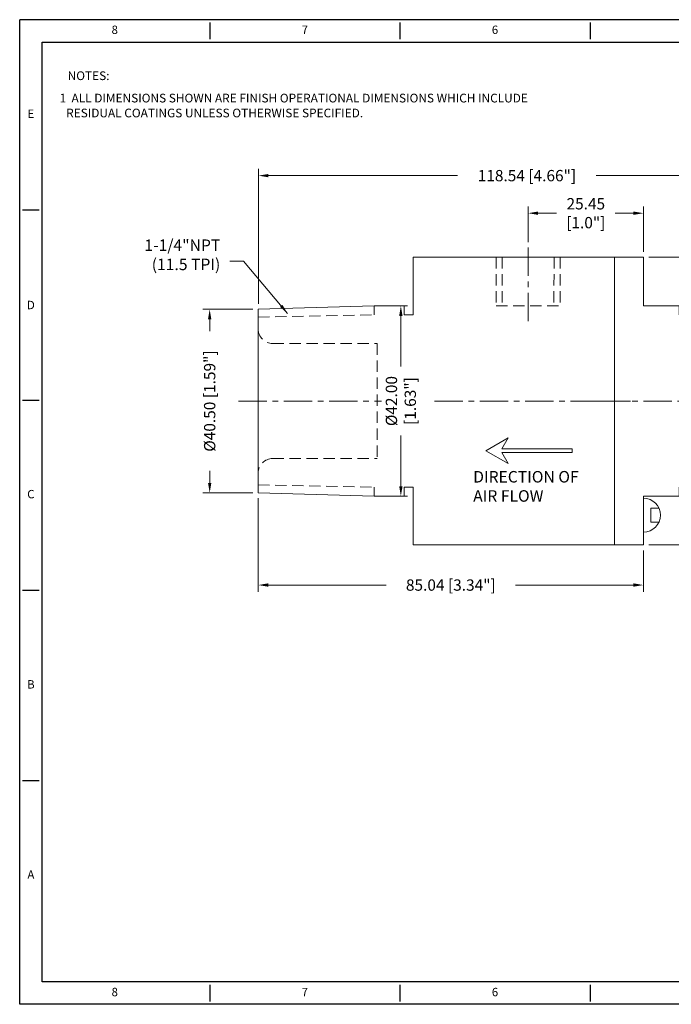
# Model space of a CAD drawing. Units: inches. Extents: x 1414 to 1749, y 14 to 231.
# Drawn here: x 1414 to 1557, y 14 to 231 of the extents above; entities that cross this region are included whole.
import ezdxf
from ezdxf.enums import TextEntityAlignment as Align

# ---------------------------------------------------------------- set-up
doc = ezdxf.new("R2010")
doc.units = ezdxf.units.IN
doc.header["$MEASUREMENT"] = 0
doc.linetypes.add('CENTER', pattern=[2, 1.25, -0.25, 0.25, -0.25])
doc.linetypes.add('HIDDEN', pattern=[0.375, 0.25, -0.125])
for name, color, linetype, lineweight in [('CENTER', 1, 'CENTER', 15), ('DIM', 6, 'Continuous', 13), ('HIDDEN', 3, 'HIDDEN', 18), ('OBJECT', 4, 'Continuous', 20)]:
    doc.layers.add(name, color=color, linetype=linetype, lineweight=lineweight)
for name, color, linetype in [('DIM BLUE', 5, 'Continuous'), ('XX1', 7, 'Continuous'), ('XX3', 7, 'Continuous')]:
    doc.layers.add(name, color=color, linetype=linetype)
doc.styles.add('ROMAND', font='romand', dxfattribs={"height": 0.1875})
doc.styles.add('SIMPLEX', font='SIMPLEX', dxfattribs={"width": 0.9, "height": 0.14})
doc.styles.get("Standard").update_dxf_attribs({"font": 'romans.shx'})
doc.dimstyles.get("Standard").update_dxf_attribs({"dimtxt": 2.5, "dimasz": 2.2, "dimexe": 1.5, "dimexo": 1.2, "dimgap": 1.5, "dimtad": 0, "dimzin": 0, "dimdsep": 46, "dimtxsty": 'Standard', "dimcen": 0, "dimclrd": 256, "dimclre": 256, "dimclrt": 2, "dimadec": 0, "dimazin": 0, "dimtfac": 1, "dimtofl": 0, "dimtmove": 0, "dimatfit": 3, "dimfxl": 1, "dimtolj": 1, "dimtzin": 0, "dimlwd": -1, "dimlwe": -1, "dimarcsym": 0})

# ---------------------------------------------------------------- blocks, each defined once
blk = doc.blocks.new('*D2')
at = {"layer": 'Defpoints', "color": 0, "transparency": 16777216}
for p in [(1584.83, 196.56), (1466.29, 167.07), (1584.83, 167.07)]:
    blk.add_point(p, dxfattribs=at)
at = {"layer": 'DIM', "transparency": 16777216}
for p, q in [((1466.29, 168.27), (1466.29, 198.06)), ((1584.83, 168.27), (1584.83, 198.06)), ((1468.49, 196.56), (1510.25, 196.56)), ((1582.63, 196.56), (1540.87, 196.56))]:
    blk.add_line(p, q, dxfattribs=at)
for points in [[(1468.49, 196.93), (1468.49, 196.19), (1466.29, 196.56)], [(1582.63, 196.93), (1582.63, 196.19), (1584.83, 196.56)]]:
    blk.add_solid(points, dxfattribs=at)
at = {"layer": 'DIM', "color": 2, "transparency": 16777216, "insert": (1525.56, 196.56), "char_height": 2.5, "attachment_point": 5}
blk.add_mtext('\\A1;118.54 [4.66"]', dxfattribs=at)
blk = doc.blocks.new('*D3')
at = {"layer": 'Defpoints', "color": 0, "transparency": 16777216}
for p in [(1525.83, 188.27), (1525.83, 180.67), (1551.28, 178.57)]:
    blk.add_point(p, dxfattribs=at)
at = {"layer": 'DIM', "transparency": 16777216}
for p, q in [((1525.83, 181.87), (1525.83, 189.77)), ((1551.28, 179.77), (1551.28, 189.77)), ((1528.03, 188.27), (1532.06, 188.27)), ((1549.08, 188.27), (1545.06, 188.27))]:
    blk.add_line(p, q, dxfattribs=at)
for points in [[(1528.03, 188.64), (1528.03, 187.9), (1525.83, 188.27)], [(1549.08, 188.64), (1549.08, 187.9), (1551.28, 188.27)]]:
    blk.add_solid(points, dxfattribs=at)
at = {"layer": 'DIM', "color": 2, "transparency": 16777216, "insert": (1538.56, 188.27), "char_height": 2.5, "attachment_point": 5}
blk.add_mtext('\\A1;25.45\\P[1.0"]', dxfattribs=at)
blk = doc.blocks.new('1.25B')
at = {"layer": 'CENTER', "color": 1, "ltscale": 5}
for p, q in [((1648.89, 76.87), (1648.89, 60.28)), ((1584.96, 43.02), (1616.52, 43.02)), ((1628.2, 43.02), (1671.45, 43.02))]:
    blk.add_line(p, q, dxfattribs=at)
at = {"layer": 'HIDDEN', "ltscale": 10}
for p, q in [((1641.83, 74.76), (1641.8, 63.99)), ((1643.17, 74.76), (1643.15, 63.99)), ((1654.6, 74.76), (1654.58, 63.99)), ((1655.95, 74.76), (1655.93, 63.99)), ((1614.9, 64.02), (1614.9, 62.05)), ((1641.8, 63.99), (1655.93, 63.99)), ((1589.32, 61.52), (1614.9, 62.05)), ((1589.29, 58.89), (1589.29, 58.89)), ((1592.47, 55.71), (1615.55, 55.71)), ((1615.55, 55.71), (1615.55, 30.32)), ((1592.47, 30.32), (1615.55, 30.32)), ((1589.32, 24.52), (1614.9, 23.99)), ((1614.9, 22.02), (1614.9, 23.99))]:
    blk.add_line(p, q, dxfattribs=at)
for centre, start, end in [((1592.47, 58.89), 180, 270), ((1592.47, 27.15), 90, 180)]:
    blk.add_arc(centre, 3.17, start, end, dxfattribs=at)
at = {"layer": 'OBJECT'}
for p, q in [((1623.48, 74.77), (1667.94, 74.77)), ((1623.48, 74.77), (1623.48, 62.02)), ((1667.94, 74.77), (1667.94, 11.27)), ((1667.94, 74.77), (1667.94, 11.27)), ((1667.94, 74.77), (1667.94, 11.27)), ((1589.29, 63.27), (1614.9, 64.02)), ((1589.29, 63.27), (1589.29, 22.77)), ((1621.48, 64.02), (1614.9, 64.02)), ((1621.48, 64.02), (1621.48, 62.02)), ((1623.48, 62.02), (1621.48, 62.02)), ((1589.29, 27.15), (1589.29, 27.14)), ((1621.48, 22.02), (1621.48, 24.02)), ((1623.48, 24.02), (1621.48, 24.02)), ((1623.48, 24.02), (1623.48, 11.27)), ((1589.29, 22.77), (1614.9, 22.02)), ((1621.48, 22.02), (1614.9, 22.02)), ((1623.48, 11.27), (1667.94, 11.27))]:
    blk.add_line(p, q, dxfattribs=at)
blk = doc.blocks.new('1.25C')
at = {"layer": 'CENTER', "color": 1, "ltscale": 5}
blk.add_line((1765.52, 147.97), (1715.42, 147.97), dxfattribs=at)
at = {"layer": 'HIDDEN', "ltscale": 8}
for p, q in [((1737.17, 168.97), (1737.17, 166.99)), ((1762.76, 166.47), (1737.17, 166.99)), ((1747.96, 160.66), (1762.79, 162.68)), ((1747.96, 147.97), (1747.96, 160.66)), ((1747.96, 147.97), (1747.96, 135.27)), ((1747.96, 135.27), (1762.78, 133.26)), ((1762.76, 129.46), (1737.17, 128.94)), ((1737.17, 126.97), (1737.17, 128.94))]:
    blk.add_line(p, q, dxfattribs=at)
at = {"layer": 'OBJECT'}
for p, q in [((1729.28, 179.72), (1722.88, 179.72)), ((1722.88, 168.79), (1722.88, 179.72)), ((1729.28, 179.72), (1729.28, 168.97)), ((1729.28, 168.97), (1737.17, 168.97)), ((1762.78, 168.22), (1737.17, 168.97)), ((1762.78, 168.22), (1762.78, 127.72)), ((1762.78, 163.84), (1762.78, 163.84)), ((1762.78, 132.1), (1762.78, 132.09)), ((1722.88, 127.12), (1722.88, 116.22)), ((1729.28, 126.97), (1729.28, 116.21)), ((1729.28, 126.97), (1737.17, 126.97)), ((1762.78, 127.72), (1737.17, 126.97)), ((1729.28, 116.22), (1722.88, 116.22))]:
    blk.add_line(p, q, dxfattribs=at)
blk = doc.blocks.new('*D5')
at = {"layer": 'Defpoints', "color": 0, "transparency": 16777216}
for p in [(1466.24, 126.57), (1551.28, 115.06), (1551.28, 106.22)]:
    blk.add_point(p, dxfattribs=at)
at = {"layer": 'DIM', "transparency": 16777216}
for p, q in [((1466.24, 125.37), (1466.24, 104.72)), ((1551.28, 113.86), (1551.28, 104.72)), ((1468.44, 106.22), (1494.46, 106.22)), ((1549.08, 106.22), (1523.06, 106.22))]:
    blk.add_line(p, q, dxfattribs=at)
for points in [[(1468.44, 106.59), (1468.44, 105.85), (1466.24, 106.22)], [(1549.08, 106.59), (1549.08, 105.85), (1551.28, 106.22)]]:
    blk.add_solid(points, dxfattribs=at)
at = {"layer": 'DIM', "color": 2, "transparency": 16777216, "insert": (1508.76, 106.22), "char_height": 2.5, "attachment_point": 5}
blk.add_mtext('\\A1;85.04 [3.34"]', dxfattribs=at)
blk = doc.blocks.new('*D6')
at = {"layer": 'Defpoints', "color": 0, "transparency": 16777216}
for p in [(1495.14, 167.82), (1495.14, 125.82), (1497.73, 125.82)]:
    blk.add_point(p, dxfattribs=at)
at = {"layer": 'DIM', "transparency": 16777216}
for p, q in [((1496.34, 167.82), (1499.23, 167.82)), ((1497.73, 165.62), (1497.73, 154.45)), ((1497.73, 128.02), (1497.73, 139.19)), ((1496.34, 125.82), (1499.23, 125.82))]:
    blk.add_line(p, q, dxfattribs=at)
for points in [[(1497.36, 165.62), (1498.1, 165.62), (1497.73, 167.82)], [(1497.36, 128.02), (1498.1, 128.02), (1497.73, 125.82)]]:
    blk.add_solid(points, dxfattribs=at)
at = {"layer": 'DIM', "color": 2, "transparency": 16777216, "insert": (1497.73, 146.82), "char_height": 2.5, "attachment_point": 5, "rotation": 90}
blk.add_mtext('\\A1;%%C42.00\\P[1.63"]', dxfattribs=at)
blk = doc.blocks.new('A$C30040612')
at = {"layer": 'DIM BLUE', "color": 2, "lineweight": 20}
for p, q in [((0, 0.1125), (0.1949, 0.225)), ((0.1949, 0.225), (0.1386, 0.1275)), ((0, 0.1125), (0.1949, 0)), ((0.1386, 0.1275), (0.75, 0.1275)), ((0.1386, 0.0975), (0.75, 0.0975)), ((0.1949, 0), (0.1386, 0.0975)), ((0.75, 0.1275), (0.75, 0.0975))]:
    blk.add_line(p, q, dxfattribs=at)
blk = doc.blocks.new('*D8')
at = {"layer": 'Defpoints', "color": 0, "transparency": 16777216}
for p in [(1466.24, 167.07), (1455.52, 126.57), (1466.24, 126.57)]:
    blk.add_point(p, dxfattribs=at)
at = {"layer": 'DIM', "transparency": 16777216}
for p, q in [((1465.04, 167.07), (1454.02, 167.07)), ((1455.52, 164.87), (1455.52, 162.25)), ((1455.52, 128.77), (1455.52, 131.39)), ((1465.04, 126.57), (1454.02, 126.57))]:
    blk.add_line(p, q, dxfattribs=at)
for points in [[(1455.16, 164.87), (1455.89, 164.87), (1455.52, 167.07)], [(1455.16, 128.77), (1455.89, 128.77), (1455.52, 126.57)]]:
    blk.add_solid(points, dxfattribs=at)
at = {"layer": 'DIM', "color": 2, "transparency": 16777216, "insert": (1455.52, 146.82), "char_height": 2.5, "attachment_point": 5, "rotation": 90}
blk.add_mtext('\\A1;%%C40.50 [1.59"]', dxfattribs=at)
blk = doc.blocks.new('*D9')
at = {"layer": 'Defpoints', "color": 0, "transparency": 16777216}
for p in [(1551.28, 178.57), (1551.28, 115.07), (1603.78, 115.07)]:
    blk.add_point(p, dxfattribs=at)
at = {"layer": 'DIM', "transparency": 16777216}
for p, q in [((1552.48, 178.57), (1605.28, 178.57)), ((1603.78, 176.37), (1603.78, 162.25)), ((1603.78, 117.27), (1603.78, 131.4)), ((1552.48, 115.07), (1605.28, 115.07))]:
    blk.add_line(p, q, dxfattribs=at)
for points in [[(1603.41, 176.37), (1604.14, 176.37), (1603.78, 178.57)], [(1603.41, 117.27), (1604.14, 117.27), (1603.78, 115.07)]]:
    blk.add_solid(points, dxfattribs=at)
at = {"layer": 'DIM', "color": 2, "transparency": 16777216, "insert": (1603.78, 146.82), "char_height": 2.5, "attachment_point": 5, "rotation": 90}
blk.add_mtext('\\A1;%%C63.50 [2.50"]', dxfattribs=at)

msp = doc.modelspace()

# ---------------------------------------------------------------- linework, layer by layer
at = {"layer": 'DIM'}
for p, q in [((1554.688, 123.205), (1552.923, 123.205)), ((1552.923, 123.205), (1552.923, 120.088)), ((1554.688, 120.088), (1552.923, 120.088))]:
    msp.add_line(p, q, dxfattribs=at)
msp.add_arc((1551.283, 121.647), 3.745, 270, 90, dxfattribs=at)
at = {"layer": 'XX1'}
for p, q in [((1749.346, 230.97), (1413.578, 230.97)), ((1413.578, 13.708), (1413.578, 230.97)), ((1455.549, 230.353), (1455.549, 226.649)), ((1497.52, 230.353), (1497.52, 226.649)), ((1539.491, 230.353), (1539.491, 226.649)), ((1455.549, 18.029), (1455.549, 14.326)), ((1497.52, 18.029), (1497.52, 14.326)), ((1539.491, 18.029), (1539.491, 14.326)), ((1749.346, 13.708), (1413.578, 13.708))]:
    msp.add_line(p, q, dxfattribs=at)
at = {"layer": 'XX1', "color": 1}
for p, q in [((1418.516, 226.032), (1744.408, 226.032)), ((1418.516, 18.646), (1418.516, 226.032)), ((1744.408, 18.646), (1418.516, 18.646))]:
    msp.add_line(p, q, dxfattribs=at)
at = {"layer": 'XX3'}
for p, q in [((1414.195, 188.999), (1417.898, 188.999)), ((1414.195, 147.028), (1417.898, 147.028)), ((1414.195, 105.057), (1417.898, 105.057)), ((1414.195, 63.086), (1417.898, 63.086))]:
    msp.add_line(p, q, dxfattribs=at)

# ---------------------------------------------------------------- block references
at = {"layer": 'DIM'}
for name, p in [('1.25B', (-123.056, 103.806)), ('1.25C', (-177.996, -1.141))]:
    msp.add_blockref(name, p, dxfattribs=at)
at = {"layer": 'DIM BLUE', "xscale": 25.4, "yscale": 25.4, "zscale": 25.4}
msp.add_blockref('A$C30040612', (1516.484, 133.005), dxfattribs=at)

# ---------------------------------------------------------------- texts
at = {"style": 'SIMPLEX'}
for s, p in [('NOTES:                                     ', (1424.166, 217.646)), (' 1  ALL DIMENSIONS SHOWN ARE FINISH OPERATIONAL DIMENSIONS WHICH INCLUDE', (1421.81, 212.712)), ('    RESIDUAL COATINGS UNLESS OTHERWISE SPECIFIED.', (1421.495, 209.42))]:
    msp.add_text(s, height=1.92024, dxfattribs=at).set_placement(p)
at = {"color": 2, "insert": (1457.868, 175.704), "char_height": 2.54, "attachment_point": 9}
msp.add_mtext('\\A1; 1-1/4"NPT\\P (11.5 TPI)', dxfattribs=at)
at = {"layer": 'DIM BLUE', "lineweight": 20, "insert": (1513.697, 131.384), "char_height": 2.54, "width": 29.23143, "attachment_point": 1}
msp.add_mtext('{\\C2;DIRECTION OF AIR FLOW}', dxfattribs=at)
at = {"layer": 'XX1', "color": 7, "style": 'ROMAND'}
for s, p in [('8', (1434.563, 228.501)), ('7', (1476.534, 228.501)), ('6', (1518.505, 228.501)), ('8', (1434.563, 16.177)), ('7', (1476.534, 16.177)), ('6', (1518.505, 16.177))]:
    msp.add_text(s, height=1.852, dxfattribs=at).set_placement(p, align=Align.MIDDLE)
at = {"layer": 'XX3', "color": 7, "style": 'ROMAND'}
for s, p in [('E', (1416.047, 209.984)), ('C', (1416.047, 126.042)), ('B', (1416.047, 84.071)), ('A', (1416.047, 42.101))]:
    msp.add_text(s, height=1.852, dxfattribs=at).set_placement(p, align=Align.MIDDLE)
msp.add_text('D', height=1.852, dxfattribs=at).set_placement((1416.047, 168.013), align=Align.MIDDLE_CENTER)

# ---------------------------------------------------------------- dimensions: what is measured, and where the dimension line sits
at = {"layer": 'DIM'}
for base, p1, p2, text, picture, middle in [((1584.832, 196.559), (1466.288, 167.074), (1584.832, 167.074), '<> [4.66"]', '*D2', (1525.56, 196.559)), ((1525.833, 188.271), (1551.283, 178.574), (1525.833, 180.671), '<>\\P[1.0"]', '*D3', (1538.558, 188.271)), ((1551.2826, 106.2206), (1466.2384, 126.5736), (1551.2826, 115.0645), '<> [3.34"]', '*D5', (1508.7605, 106.2206))]:
    dim = msp.add_linear_dim(base=base, p1=p1, p2=p2, text=text, dimstyle='Standard', dxfattribs=at)
    dim.commit()
    dim.dimension.update_dxf_attribs({"geometry": picture, "text_midpoint": middle})
for base, p1, p2, text, picture, middle in [((1603.776, 115.074), (1551.283, 178.574), (1551.283, 115.074), '%%C<> [2.50"]', '*D9', (1603.776, 146.824)), ((1455.525, 126.574), (1466.238, 167.074), (1466.238, 126.574), '%%C<> [1.59"]', '*D8', (1455.525, 146.824))]:
    dim = msp.add_linear_dim(base=base, p1=p1, p2=p2, angle=90, text=text, dimstyle='Standard', dxfattribs=at)
    dim.commit()
    dim.dimension.update_dxf_attribs({"geometry": picture, "text_midpoint": middle})
dim = msp.add_linear_dim(base=(1497.731, 125.824), p1=(1495.136, 167.824), p2=(1495.136, 125.824), angle=90, text='%%C<>\\P[1.63"]', dimstyle='Standard', dxfattribs=at)
dim.commit()
dim.dimension.update_dxf_attribs({"geometry": '*D6', "text_midpoint": (1497.731, 146.824), "dimtype": 160})

# ---------------------------------------------------------------- leaders
msp.add_leader([(1472.703, 166.156), (1463.019, 177.716), (1460.002, 177.716)], dimstyle='Standard', override={"dimgap": 1.5, "dimtad": 0}, dxfattribs=at)

doc.saveas('drawing.dxf')
